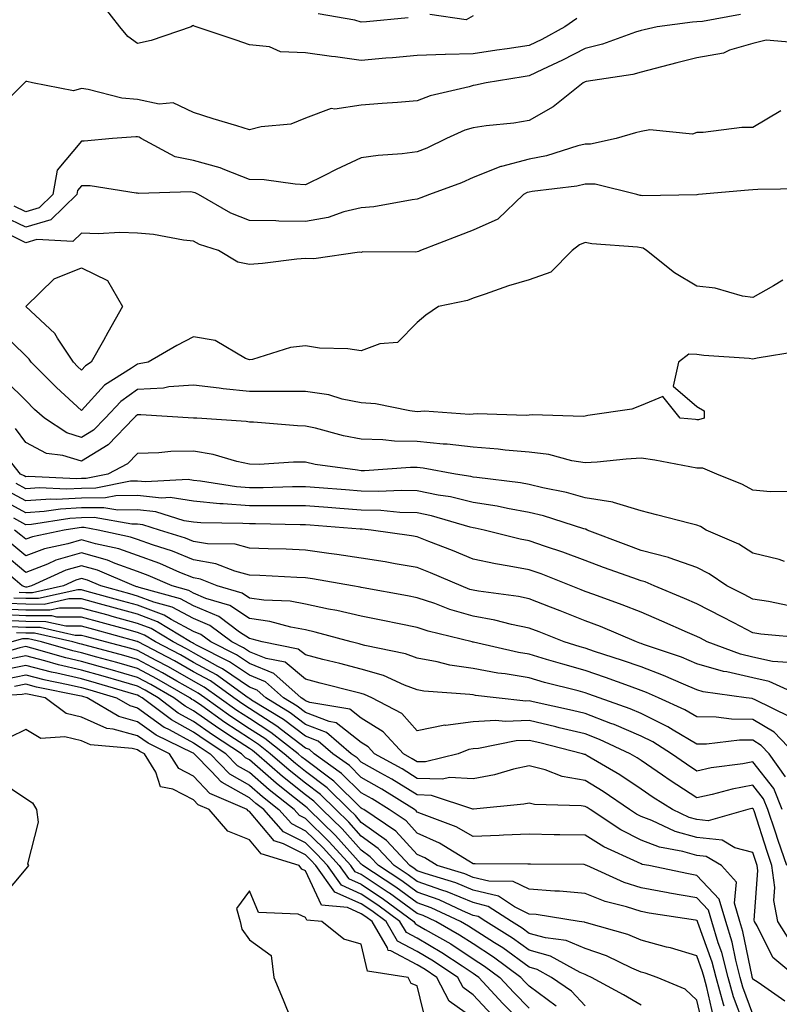
# Model space of a CAD drawing. Units: inches. Extents: x 947363 to 950003, y 7279418 to 7282058.
# Drawn here: x 949187 to 949323, y 7281307 to 7281483 of the extents above; entities that cross this region are included whole.
import ezdxf

# ---------------------------------------------------------------- set-up
doc = ezdxf.new("R2010")
doc.units = ezdxf.units.IN
doc.header["$MEASUREMENT"] = 0
doc.layers.add('Contour_94737279', color=7, linetype='Continuous', true_color=0x476ec0)

msp = doc.modelspace()

# ---------------------------------------------------------------- linework, layer by layer
at = {"layer": 'Contour_94737279'}
for points in [[(949286.55, 7281483.42, 3165), (949284.43, 7281481.92, 3165), (949280.33, 7281479.64, 3165), (949278.05, 7281478.56, 3165), (949274.1, 7281477.97, 3165), (949272.25, 7281477.72, 3165), (949268.05, 7281477.09, 3165), (949263.07, 7281476.94, 3165), (949263.02, 7281476.95, 3165), (949258.05, 7281476.76, 3165), (949253.61, 7281476.36, 3165), (949252.42, 7281476.3, 3165), (949248.05, 7281475.92, 3165), (949243.43, 7281476.54, 3165), (949242.74, 7281476.61, 3165), (949238.05, 7281477.28, 3165), (949233.6, 7281477.47, 3165), (949231.63, 7281478.34, 3165), (949228.05, 7281478.67, 3165), (949225.68, 7281479.55, 3165), (949218.52, 7281481.92, 3165), (949218.15, 7281482.02, 3165), (949218.05, 7281482.14, 3165), (949217.88, 7281482.09, 3165), (949217.65, 7281481.92, 3165), (949210.49, 7281479.48, 3165), (949208.05, 7281478.96, 3165), (949206.29, 7281480.16, 3165), (949204.85, 7281481.92, 3165), (949201.87, 7281485.74, 3165)], [(949315.85, 7281484.12, 3166), (949309.02, 7281482.89, 3166), (949308.05, 7281482.81, 3166), (949307.24, 7281482.73, 3166), (949300.93, 7281481.92, 3166), (949298.61, 7281481.36, 3166), (949298.05, 7281481.23, 3166), (949297.07, 7281480.94, 3166), (949291.18, 7281478.79, 3166), (949288.05, 7281478.06, 3166), (949284.04, 7281475.93, 3166), (949280.42, 7281474.29, 3166), (949278.05, 7281473.16, 3166), (949276.98, 7281472.99, 3166), (949270.34, 7281471.92, 3166), (949268.49, 7281471.48, 3166), (949268.05, 7281471.41, 3166), (949267.31, 7281471.18, 3166), (949260.38, 7281469.59, 3166), (949258.05, 7281468.69, 3166), (949254.54, 7281468.41, 3166), (949251.77, 7281468.2, 3166), (949248.05, 7281467.91, 3166), (949243.3, 7281467.17, 3166), (949242.67, 7281467.3, 3166), (949238.05, 7281465.59, 3166), (949235.45, 7281464.52, 3166), (949230.17, 7281464.04, 3166), (949228.05, 7281463.49, 3166), (949225.77, 7281464.2, 3166), (949221.57, 7281465.44, 3166), (949218.05, 7281466.6, 3166), (949214.44, 7281468.31, 3166), (949211.88, 7281468.09, 3166), (949208.05, 7281468.91, 3166), (949205.26, 7281469.13, 3166), (949199.24, 7281470.73, 3166), (949198.05, 7281470.86, 3166), (949196.6, 7281470.47, 3166), (949189.24, 7281471.92, 3166), (949188.26, 7281472.13, 3166), (949188.05, 7281472.11, 3166), (949187.93, 7281472.04, 3166), (949187.83, 7281471.92, 3166), (949182.91, 7281467.06, 3166)], [(949256.43, 7281483.54, 3164), (949248.95, 7281482.82, 3164), (949248.05, 7281482.75, 3164), (949246.86, 7281483.11, 3164), (949240.35, 7281484.22, 3164)], [(949268.05, 7281483.88, 3164), (949266.79, 7281483.18, 3164), (949260.27, 7281484.14, 3164)], [(949325.23, 7281479.1, 3167), (949320.43, 7281479.54, 3167), (949318.05, 7281478.95, 3167), (949313.85, 7281477.72, 3167), (949312.77, 7281477.2, 3167), (949308.05, 7281476.39, 3167), (949304.47, 7281475.5, 3167), (949300.59, 7281474.46, 3167), (949298.05, 7281473.8, 3167), (949296.59, 7281473.38, 3167), (949288.26, 7281472.13, 3167), (949288.05, 7281472.09, 3167), (949287.94, 7281472.03, 3167), (949287.7, 7281471.92, 3167), (949282.37, 7281467.6, 3167), (949278.05, 7281465.15, 3167), (949275.31, 7281464.66, 3167), (949270.35, 7281464.22, 3167), (949268.05, 7281463.87, 3167), (949266.56, 7281463.41, 3167), (949263.29, 7281461.92, 3167), (949259.76, 7281460.21, 3167), (949258.05, 7281459.54, 3167), (949255.33, 7281459.2, 3167), (949251.08, 7281458.89, 3167), (949248.05, 7281458.46, 3167), (949243.58, 7281456.39, 3167), (949241.47, 7281455.34, 3167), (949238.05, 7281453.68, 3167), (949236.2, 7281453.77, 3167), (949230.66, 7281454.53, 3167), (949228.05, 7281454.63, 3167), (949223.65, 7281456.32, 3167), (949222.84, 7281456.71, 3167), (949218.05, 7281458, 3167), (949214.78, 7281458.65, 3167), (949208.69, 7281461.92, 3167), (949208.31, 7281462.18, 3167), (949208.05, 7281462.23, 3167), (949207.71, 7281462.26, 3167), (949203.59, 7281461.92, 3167), (949198.53, 7281461.44, 3167), (949198.05, 7281461.45, 3167), (949193.7, 7281456.27, 3167), (949192.9, 7281451.92, 3167), (949190.44, 7281449.53, 3167), (949188.05, 7281448.81, 3167), (949185.96, 7281449.83, 3167)], [(949323.05, 7281466.92, 3168), (949318.05, 7281463.94, 3168), (949316.05, 7281463.92, 3168), (949309.17, 7281463.04, 3168), (949308.05, 7281463.03, 3168), (949307.23, 7281462.74, 3168), (949299.6, 7281463.47, 3168), (949298.05, 7281463.2, 3168), (949297.04, 7281462.93, 3168), (949293.58, 7281461.92, 3168), (949289.04, 7281460.93, 3168), (949288.05, 7281460.95, 3168), (949286.77, 7281460.64, 3168), (949281.14, 7281458.83, 3168), (949278.05, 7281458.22, 3168), (949273.09, 7281456.96, 3168), (949273.01, 7281456.96, 3168), (949268.05, 7281454.94, 3168), (949265.97, 7281454, 3168), (949260.25, 7281451.92, 3168), (949258.66, 7281451.31, 3168), (949258.05, 7281451.07, 3168), (949257.11, 7281450.98, 3168), (949250.26, 7281449.71, 3168), (949248.05, 7281449.54, 3168), (949244.92, 7281448.8, 3168), (949242.13, 7281447.84, 3168), (949238.05, 7281447.12, 3168), (949233.29, 7281447.16, 3168), (949232.76, 7281447.21, 3168), (949228.05, 7281447.28, 3168), (949224.73, 7281448.6, 3168), (949218.93, 7281451.92, 3168), (949218.34, 7281452.21, 3168), (949218.05, 7281452.29, 3168), (949217.59, 7281452.38, 3168), (949208.23, 7281452.1, 3168), (949208.05, 7281452.15, 3168), (949207.81, 7281452.16, 3168), (949199.59, 7281453.46, 3168), (949198.05, 7281453.5, 3168), (949197.33, 7281452.64, 3168), (949197.19, 7281451.92, 3168), (949192.55, 7281447.42, 3168), (949188.05, 7281446.06, 3168), (949184.1, 7281447.97, 3168)], [(949327.01, 7281452.96, 3169), (949318.96, 7281452.83, 3169), (949318.05, 7281452.75, 3169), (949317.28, 7281452.69, 3169), (949308.31, 7281451.92, 3169), (949308.09, 7281451.88, 3169), (949308.05, 7281451.88, 3169), (949308.02, 7281451.89, 3169), (949298.3, 7281451.67, 3169), (949298.05, 7281451.73, 3169), (949297.88, 7281451.75, 3169), (949297.32, 7281451.92, 3169), (949289.88, 7281453.75, 3169), (949288.05, 7281453.77, 3169), (949286.57, 7281453.4, 3169), (949278.59, 7281452.46, 3169), (949278.05, 7281452.35, 3169), (949277.71, 7281452.26, 3169), (949277.07, 7281451.92, 3169), (949272.47, 7281447.5, 3169), (949268.05, 7281445.54, 3169), (949265.43, 7281444.54, 3169), (949258.65, 7281441.92, 3169), (949258.25, 7281441.72, 3169), (949258.05, 7281441.67, 3169), (949257.73, 7281441.6, 3169), (949248.29, 7281441.68, 3169), (949248.05, 7281441.58, 3169), (949247.73, 7281441.6, 3169), (949239.54, 7281440.43, 3169), (949238.05, 7281440.47, 3169), (949236.51, 7281440.38, 3169), (949230.41, 7281439.56, 3169), (949228.05, 7281439.44, 3169), (949225.98, 7281439.85, 3169), (949222.53, 7281441.92, 3169), (949219.13, 7281443, 3169), (949218.05, 7281443.56, 3169), (949216.23, 7281443.74, 3169), (949210.91, 7281444.78, 3169), (949208.05, 7281445, 3169), (949204.86, 7281445.11, 3169), (949201.03, 7281444.9, 3169), (949198.05, 7281445.04, 3169), (949196.45, 7281443.52, 3169), (949190.03, 7281443.9, 3169), (949188.05, 7281443.31, 3169), (949185.34, 7281444.63, 3169)], [(949323.39, 7281436.58, 3170), (949321.71, 7281435.58, 3170), (949318.05, 7281433.49, 3170), (949316.2, 7281433.77, 3170), (949311.3, 7281435.17, 3170), (949308.05, 7281435.52, 3170), (949304.05, 7281437.92, 3170), (949299.03, 7281441.92, 3170), (949298.45, 7281442.32, 3170), (949298.05, 7281442.42, 3170), (949297.45, 7281442.52, 3170), (949289.25, 7281443.12, 3170), (949288.05, 7281443.37, 3170), (949287.03, 7281442.94, 3170), (949285.76, 7281441.92, 3170), (949281.92, 7281438.05, 3170), (949278.05, 7281436.65, 3170), (949274.39, 7281435.58, 3170), (949270.21, 7281434.08, 3170), (949268.05, 7281433.38, 3170), (949267.01, 7281432.96, 3170), (949261.84, 7281431.92, 3170), (949259.6, 7281430.37, 3170), (949258.05, 7281429.03, 3170), (949254.49, 7281425.48, 3170), (949251.35, 7281425.22, 3170), (949248.05, 7281424, 3170), (949245.66, 7281424.31, 3170), (949240.6, 7281424.47, 3170), (949238.05, 7281424.89, 3170), (949235.38, 7281424.59, 3170), (949228.58, 7281422.45, 3170), (949228.05, 7281422.36, 3170), (949227.35, 7281422.62, 3170), (949221.92, 7281425.79, 3170), (949218.05, 7281426.49, 3170), (949215.07, 7281424.9, 3170), (949209.93, 7281421.92, 3170), (949208.35, 7281421.62, 3170), (949208.05, 7281421.6, 3170), (949206.99, 7281420.86, 3170), (949202.15, 7281417.82, 3170), (949198.05, 7281413.29, 3170), (949193.55, 7281417.42, 3170), (949189.02, 7281421.92, 3170), (949188.64, 7281422.51, 3170), (949188.05, 7281423.05, 3170), (949183.58, 7281427.45, 3170)], [(949326.13, 7281423.84, 3171), (949318.82, 7281422.69, 3171), (949318.05, 7281422.51, 3171), (949317.38, 7281422.59, 3171), (949309.28, 7281423.15, 3171), (949308.05, 7281423.34, 3171), (949306.62, 7281423.35, 3171), (949304.76, 7281421.92, 3171), (949303.78, 7281417.65, 3171), (949308.05, 7281414, 3171), (949309.37, 7281413.24, 3171), (949309.37, 7281411.92, 3171), (949308.33, 7281411.64, 3171), (949308.05, 7281411.65, 3171), (949307.82, 7281411.69, 3171), (949305.03, 7281411.92, 3171), (949301.95, 7281415.82, 3171), (949298.05, 7281414.22, 3171), (949296.41, 7281413.56, 3171), (949288.55, 7281412.42, 3171), (949288.05, 7281412.28, 3171), (949287.72, 7281412.25, 3171), (949278.64, 7281412.51, 3171), (949278.05, 7281412.46, 3171), (949277.54, 7281412.43, 3171), (949268.83, 7281412.7, 3171), (949268.05, 7281412.66, 3171), (949267.38, 7281412.59, 3171), (949259.33, 7281413.2, 3171), (949258.05, 7281413.09, 3171), (949256.75, 7281413.22, 3171), (949250.61, 7281414.48, 3171), (949248.05, 7281414.67, 3171), (949244.63, 7281415.34, 3171), (949242.23, 7281416.1, 3171), (949238.05, 7281416.7, 3171), (949233.28, 7281416.69, 3171), (949232.84, 7281416.71, 3171), (949228.05, 7281416.71, 3171), (949223.33, 7281417.2, 3171), (949222.66, 7281417.31, 3171), (949218.05, 7281417.84, 3171), (949213.64, 7281417.51, 3171), (949212.66, 7281417.31, 3171), (949208.05, 7281417.05, 3171), (949205.03, 7281414.94, 3171), (949202.24, 7281411.92, 3171), (949200.18, 7281409.79, 3171), (949198.05, 7281408.48, 3171), (949195.42, 7281409.29, 3171), (949191.38, 7281411.92, 3171), (949189.64, 7281413.51, 3171), (949188.05, 7281415.09, 3171), (949184.64, 7281418.51, 3171)], [(949324.92, 7281398.79, 3172), (949321.22, 7281398.75, 3172), (949318.05, 7281399.06, 3172), (949316.19, 7281400.06, 3172), (949311.61, 7281401.92, 3172), (949309.09, 7281402.96, 3172), (949308.05, 7281403.01, 3172), (949306.77, 7281403.2, 3172), (949300.55, 7281404.42, 3172), (949298.05, 7281404.75, 3172), (949295.39, 7281404.58, 3172), (949290.22, 7281404.09, 3172), (949288.05, 7281403.93, 3172), (949285.66, 7281404.31, 3172), (949281.55, 7281405.42, 3172), (949278.05, 7281405.86, 3172), (949273.74, 7281406.23, 3172), (949272.53, 7281406.4, 3172), (949268.05, 7281406.74, 3172), (949263.41, 7281407.28, 3172), (949262.66, 7281407.31, 3172), (949258.05, 7281407.77, 3172), (949253.97, 7281407.84, 3172), (949251.9, 7281408.07, 3172), (949248.05, 7281408.15, 3172), (949244.89, 7281408.76, 3172), (949239.84, 7281410.13, 3172), (949238.05, 7281410.52, 3172), (949236.66, 7281410.53, 3172), (949228.76, 7281411.21, 3172), (949228.05, 7281411.22, 3172), (949227.46, 7281411.33, 3172), (949218.62, 7281411.92, 3172), (949218.08, 7281411.95, 3172), (949218.02, 7281411.95, 3172), (949208.66, 7281412.53, 3172), (949208.05, 7281412.5, 3172), (949207.71, 7281412.26, 3172), (949207.4, 7281411.92, 3172), (949202.8, 7281407.17, 3172), (949198.05, 7281404.24, 3172), (949194.7, 7281405.27, 3172), (949191.76, 7281405.63, 3172), (949188.05, 7281407.58, 3172), (949186.21, 7281410.08, 3172)], [(949323.7, 7281386.27, 3173), (949322.76, 7281386.63, 3173), (949318.05, 7281387.79, 3173), (949315.54, 7281389.41, 3173), (949309.7, 7281391.92, 3173), (949308.67, 7281392.54, 3173), (949308.05, 7281392.81, 3173), (949306.86, 7281393.11, 3173), (949300.8, 7281394.67, 3173), (949298.05, 7281395.38, 3173), (949293.14, 7281396.83, 3173), (949293.02, 7281396.89, 3173), (949288.05, 7281397.69, 3173), (949284.74, 7281398.61, 3173), (949280.51, 7281399.46, 3173), (949278.05, 7281400.06, 3173), (949276.48, 7281400.35, 3173), (949268.67, 7281401.3, 3173), (949268.05, 7281401.4, 3173), (949267.63, 7281401.5, 3173), (949264.91, 7281401.92, 3173), (949259.11, 7281402.98, 3173), (949258.05, 7281403.09, 3173), (949256.86, 7281403.11, 3173), (949248.62, 7281402.49, 3173), (949248.05, 7281402.5, 3173), (949247.34, 7281402.63, 3173), (949239.8, 7281403.67, 3173), (949238.05, 7281404.05, 3173), (949235.9, 7281404.07, 3173), (949229.8, 7281403.67, 3173), (949228.05, 7281403.69, 3173), (949225.8, 7281404.17, 3173), (949221.59, 7281405.46, 3173), (949218.05, 7281406.04, 3173), (949214, 7281405.97, 3173), (949211.86, 7281405.73, 3173), (949208.05, 7281405.64, 3173), (949206.22, 7281403.75, 3173), (949202.71, 7281401.92, 3173), (949198.83, 7281401.14, 3173), (949198.05, 7281401.13, 3173), (949197.21, 7281401.08, 3173), (949188.5, 7281401.47, 3173), (949188.05, 7281401.44, 3173), (949187.75, 7281401.62, 3173), (949187.12, 7281401.92, 3173), (949183.6, 7281406.37, 3173)], [(949324.52, 7281378.39, 3174), (949320.82, 7281379.15, 3174), (949318.05, 7281379.59, 3174), (949316.52, 7281380.39, 3174), (949313.41, 7281381.92, 3174), (949310.25, 7281384.12, 3174), (949308.05, 7281385.21, 3174), (949303.1, 7281386.97, 3174), (949302.98, 7281386.99, 3174), (949298.05, 7281388.29, 3174), (949295.39, 7281389.26, 3174), (949288.45, 7281391.92, 3174), (949288.19, 7281392.06, 3174), (949288.05, 7281392.08, 3174), (949287.84, 7281392.13, 3174), (949280.59, 7281394.46, 3174), (949278.05, 7281395.08, 3174), (949274.2, 7281395.77, 3174), (949272.31, 7281396.18, 3174), (949268.05, 7281396.86, 3174), (949263.97, 7281397.84, 3174), (949261.8, 7281398.17, 3174), (949258.05, 7281398.95, 3174), (949255.15, 7281399.02, 3174), (949251.17, 7281398.8, 3174), (949248.05, 7281398.87, 3174), (949245.22, 7281399.09, 3174), (949240.52, 7281399.45, 3174), (949238.05, 7281399.64, 3174), (949235.76, 7281399.63, 3174), (949230.5, 7281399.47, 3174), (949228.05, 7281399.46, 3174), (949225.76, 7281399.63, 3174), (949219.3, 7281400.67, 3174), (949218.05, 7281400.79, 3174), (949217.07, 7281400.94, 3174), (949209.44, 7281400.53, 3174), (949208.05, 7281400.68, 3174), (949206.79, 7281400.66, 3174), (949200.57, 7281399.4, 3174), (949198.05, 7281399.37, 3174), (949195.36, 7281399.23, 3174), (949190.52, 7281399.45, 3174), (949188.05, 7281399.3, 3174), (949186.36, 7281400.23, 3174)], [(949324.36, 7281368.23, 3176), (949321.54, 7281368.43, 3176), (949318.05, 7281369.21, 3176), (949315.84, 7281369.71, 3176), (949309.9, 7281371.92, 3176), (949308.69, 7281372.56, 3176), (949308.05, 7281372.89, 3176), (949306.35, 7281373.62, 3176), (949301.77, 7281375.64, 3176), (949298.05, 7281377.21, 3176), (949294.7, 7281378.57, 3176), (949289.59, 7281380.38, 3176), (949288.05, 7281380.95, 3176), (949287.36, 7281381.23, 3176), (949285.57, 7281381.92, 3176), (949280.2, 7281384.07, 3176), (949278.05, 7281384.82, 3176), (949274.48, 7281385.49, 3176), (949272.01, 7281385.88, 3176), (949268.05, 7281386.71, 3176), (949264.37, 7281388.24, 3176), (949260.1, 7281389.87, 3176), (949258.05, 7281390.69, 3176), (949257, 7281390.87, 3176), (949249.78, 7281391.92, 3176), (949248.21, 7281392.08, 3176), (949248.05, 7281392.08, 3176), (949247.87, 7281392.1, 3176), (949238.93, 7281392.8, 3176), (949238.05, 7281392.87, 3176), (949237.11, 7281392.86, 3176), (949229.14, 7281393.01, 3176), (949228.05, 7281393.01, 3176), (949226.86, 7281393.11, 3176), (949219.33, 7281393.2, 3176), (949218.05, 7281393.33, 3176), (949216.38, 7281393.59, 3176), (949211.31, 7281395.18, 3176), (949208.05, 7281395.53, 3176), (949204.5, 7281395.47, 3176), (949202.04, 7281395.91, 3176), (949198.05, 7281395.87, 3176), (949194.29, 7281395.68, 3176), (949191.35, 7281395.22, 3176), (949188.05, 7281395.02, 3176), (949183.6, 7281397.47, 3176)], [(949327.4, 7281372.57, 3175), (949319.46, 7281373.33, 3175), (949318.05, 7281373.54, 3175), (949314.64, 7281375.33, 3175), (949312.56, 7281376.43, 3175), (949308.05, 7281378.71, 3175), (949305.8, 7281379.67, 3175), (949300.39, 7281381.92, 3175), (949298.77, 7281382.64, 3175), (949298.05, 7281382.84, 3175), (949296.6, 7281383.37, 3175), (949291.37, 7281385.24, 3175), (949288.05, 7281386.49, 3175), (949284.1, 7281387.97, 3175), (949280.98, 7281388.99, 3175), (949278.05, 7281390.02, 3175), (949276.45, 7281390.32, 3175), (949270.03, 7281391.92, 3175), (949268.4, 7281392.27, 3175), (949268.05, 7281392.33, 3175), (949267.51, 7281392.46, 3175), (949260.59, 7281394.46, 3175), (949258.05, 7281394.99, 3175), (949254.91, 7281395.06, 3175), (949251.54, 7281395.41, 3175), (949248.05, 7281395.47, 3175), (949244.19, 7281395.78, 3175), (949242.07, 7281395.94, 3175), (949238.05, 7281396.26, 3175), (949233.74, 7281396.23, 3175), (949232.39, 7281396.26, 3175), (949228.05, 7281396.24, 3175), (949223.36, 7281396.61, 3175), (949222.75, 7281396.62, 3175), (949218.05, 7281397.06, 3175), (949213.85, 7281397.72, 3175), (949212.33, 7281397.64, 3175), (949208.05, 7281398.11, 3175), (949204.17, 7281398.04, 3175), (949202.31, 7281397.66, 3175), (949198.05, 7281397.62, 3175), (949193.52, 7281397.39, 3175), (949192.53, 7281397.44, 3175), (949188.05, 7281397.16, 3175), (949184.97, 7281398.84, 3175)], [(949327.41, 7281361.92, 3177), (949320.97, 7281364.84, 3177), (949318.05, 7281365.48, 3177), (949313.42, 7281366.55, 3177), (949312.78, 7281366.65, 3177), (949308.05, 7281368.01, 3177), (949305.3, 7281369.17, 3177), (949298.49, 7281371.48, 3177), (949298.05, 7281371.65, 3177), (949297.84, 7281371.71, 3177), (949297.22, 7281371.92, 3177), (949290.79, 7281374.66, 3177), (949288.05, 7281375.69, 3177), (949283.59, 7281377.46, 3177), (949281.84, 7281378.13, 3177), (949278.05, 7281379.62, 3177), (949276.14, 7281380.01, 3177), (949269, 7281380.97, 3177), (949268.05, 7281381.15, 3177), (949267.45, 7281381.32, 3177), (949265.9, 7281381.92, 3177), (949260.42, 7281384.29, 3177), (949258.05, 7281385.23, 3177), (949254.08, 7281385.89, 3177), (949252.34, 7281386.21, 3177), (949248.05, 7281386.9, 3177), (949243.69, 7281387.56, 3177), (949242.23, 7281387.74, 3177), (949238.05, 7281388.35, 3177), (949234.61, 7281388.48, 3177), (949231.39, 7281388.58, 3177), (949228.05, 7281388.71, 3177), (949225.5, 7281389.37, 3177), (949220.52, 7281389.45, 3177), (949218.05, 7281389.88, 3177), (949216.6, 7281390.47, 3177), (949211.99, 7281391.92, 3177), (949208.99, 7281392.86, 3177), (949208.05, 7281392.96, 3177), (949207.02, 7281392.95, 3177), (949200.27, 7281394.14, 3177), (949198.05, 7281394.11, 3177), (949195.96, 7281394.01, 3177), (949189.07, 7281392.94, 3177), (949188.05, 7281392.88, 3177), (949185.94, 7281394.03, 3177)], [(949324.64, 7281358.51, 3178), (949318.43, 7281361.54, 3178), (949318.05, 7281361.76, 3178), (949317.9, 7281361.77, 3178), (949316.86, 7281361.92, 3178), (949309.14, 7281363.01, 3178), (949308.05, 7281363.33, 3178), (949305.63, 7281364.34, 3178), (949302.07, 7281365.94, 3178), (949298.05, 7281367.45, 3178), (949294.75, 7281368.62, 3178), (949289.75, 7281370.22, 3178), (949288.05, 7281370.8, 3178), (949287.16, 7281371.03, 3178), (949284.32, 7281371.92, 3178), (949279.84, 7281373.71, 3178), (949278.05, 7281374.4, 3178), (949274.92, 7281375.05, 3178), (949271.93, 7281375.8, 3178), (949268.05, 7281376.52, 3178), (949263.87, 7281377.74, 3178), (949261.21, 7281378.76, 3178), (949258.05, 7281379.83, 3178), (949256.3, 7281380.17, 3178), (949248.4, 7281381.57, 3178), (949248.05, 7281381.64, 3178), (949247.83, 7281381.7, 3178), (949246.5, 7281381.92, 3178), (949239.34, 7281383.21, 3178), (949238.05, 7281383.39, 3178), (949236.52, 7281383.45, 3178), (949229.91, 7281383.78, 3178), (949228.05, 7281383.84, 3178), (949225.43, 7281384.54, 3178), (949222.04, 7281385.91, 3178), (949218.05, 7281386.62, 3178), (949214.28, 7281388.15, 3178), (949210.7, 7281389.27, 3178), (949208.05, 7281390.22, 3178), (949206.8, 7281390.67, 3178), (949201.01, 7281391.92, 3178), (949198.49, 7281392.36, 3178), (949198.05, 7281392.36, 3178), (949197.63, 7281392.34, 3178), (949194.94, 7281391.92, 3178), (949189.24, 7281390.73, 3178), (949188.05, 7281390.28, 3178), (949187.16, 7281391.03, 3178), (949186.02, 7281391.92, 3178)], [(949325.54, 7281351.92, 3179), (949321.88, 7281355.75, 3179), (949318.05, 7281358.04, 3179), (949314.21, 7281358.08, 3179), (949311.5, 7281358.47, 3179), (949308.05, 7281358.51, 3179), (949305.91, 7281359.78, 3179), (949301.17, 7281361.92, 3179), (949299.02, 7281362.89, 3179), (949298.05, 7281363.25, 3179), (949295.98, 7281363.99, 3179), (949291.71, 7281365.58, 3179), (949288.05, 7281366.81, 3179), (949284.05, 7281367.92, 3179), (949281.17, 7281368.8, 3179), (949278.05, 7281369.71, 3179), (949276.15, 7281370.02, 3179), (949268.1, 7281371.87, 3179), (949268.05, 7281371.88, 3179), (949268.01, 7281371.88, 3179), (949267.87, 7281371.92, 3179), (949259.98, 7281373.85, 3179), (949258.05, 7281374.51, 3179), (949254.83, 7281375.14, 3179), (949251.9, 7281375.77, 3179), (949248.05, 7281376.51, 3179), (949243.67, 7281377.55, 3179), (949242.17, 7281377.8, 3179), (949238.05, 7281378.68, 3179), (949235.31, 7281379.18, 3179), (949230.6, 7281379.37, 3179), (949228.05, 7281379.73, 3179), (949226.74, 7281380.61, 3179), (949222.27, 7281381.92, 3179), (949219.27, 7281383.14, 3179), (949218.05, 7281383.36, 3179), (949215.63, 7281384.34, 3179), (949212.05, 7281385.92, 3179), (949208.05, 7281387.35, 3179), (949204.69, 7281388.56, 3179), (949200.5, 7281389.47, 3179), (949198.05, 7281390.18, 3179), (949195.59, 7281389.46, 3179), (949191.39, 7281388.58, 3179), (949188.05, 7281387.32, 3179), (949185.55, 7281389.42, 3179)], [(949323.91, 7281347.78, 3180), (949320.99, 7281351.92, 3180), (949319.55, 7281353.42, 3180), (949318.05, 7281354.32, 3180), (949315.63, 7281354.34, 3180), (949309.76, 7281353.63, 3180), (949308.05, 7281353.65, 3180), (949303.82, 7281356.15, 3180), (949302.87, 7281356.74, 3180), (949298.05, 7281359.14, 3180), (949296.11, 7281359.98, 3180), (949290.57, 7281361.92, 3180), (949288.73, 7281362.6, 3180), (949288.05, 7281362.84, 3180), (949286.79, 7281363.18, 3180), (949280.81, 7281364.68, 3180), (949278.05, 7281365.49, 3180), (949273.78, 7281366.19, 3180), (949272.47, 7281366.34, 3180), (949268.05, 7281367.15, 3180), (949263.9, 7281367.77, 3180), (949261.61, 7281368.36, 3180), (949258.05, 7281369, 3180), (949255.93, 7281369.8, 3180), (949248.69, 7281371.28, 3180), (949248.05, 7281371.46, 3180), (949247.69, 7281371.56, 3180), (949246.21, 7281371.92, 3180), (949239.82, 7281373.69, 3180), (949238.05, 7281374.06, 3180), (949235.43, 7281374.54, 3180), (949231.72, 7281375.59, 3180), (949228.05, 7281376.12, 3180), (949224.57, 7281378.44, 3180), (949220.26, 7281379.71, 3180), (949218.05, 7281380.64, 3180), (949217.22, 7281381.09, 3180), (949214.21, 7281381.92, 3180), (949209.94, 7281383.81, 3180), (949208.05, 7281384.49, 3180), (949204.04, 7281385.93, 3180), (949202.66, 7281386.53, 3180), (949198.05, 7281387.87, 3180), (949193.46, 7281386.51, 3180), (949191.97, 7281385.84, 3180), (949188.05, 7281384.36, 3180), (949183.94, 7281387.81, 3180)], [(949323.29, 7281341.92, 3181), (949321.81, 7281345.68, 3181), (949318.05, 7281350.45, 3181), (949316.24, 7281350.11, 3181), (949310.59, 7281349.38, 3181), (949308.05, 7281348.83, 3181), (949306.17, 7281350.04, 3181), (949303.49, 7281351.92, 3181), (949300.15, 7281354.02, 3181), (949298.05, 7281355.05, 3181), (949293.26, 7281357.13, 3181), (949292.63, 7281357.34, 3181), (949288.05, 7281359.11, 3181), (949285.78, 7281359.65, 3181), (949278.75, 7281361.22, 3181), (949278.05, 7281361.38, 3181), (949277.48, 7281361.35, 3181), (949272.16, 7281361.92, 3181), (949268.48, 7281362.35, 3181), (949268.05, 7281362.43, 3181), (949267.45, 7281362.52, 3181), (949259.24, 7281363.11, 3181), (949258.05, 7281363.33, 3181), (949255.79, 7281364.18, 3181), (949252.02, 7281365.89, 3181), (949248.05, 7281367.07, 3181), (949244.18, 7281368.05, 3181), (949241.17, 7281368.8, 3181), (949238.05, 7281369.59, 3181), (949236.78, 7281370.65, 3181), (949230.34, 7281371.92, 3181), (949228.55, 7281372.42, 3181), (949228.05, 7281372.5, 3181), (949226.3, 7281373.67, 3181), (949222.58, 7281376.45, 3181), (949218.05, 7281378.37, 3181), (949215.73, 7281379.6, 3181), (949208.32, 7281381.65, 3181), (949208.05, 7281381.75, 3181), (949207.92, 7281381.79, 3181), (949207.43, 7281381.92, 3181), (949200.86, 7281384.73, 3181), (949198.05, 7281385.55, 3181), (949195.25, 7281384.72, 3181), (949189.07, 7281381.92, 3181), (949188.24, 7281381.73, 3181), (949188.05, 7281381.73, 3181), (949187.87, 7281381.74, 3181), (949187.44, 7281381.92, 3181), (949182.35, 7281386.22, 3181)], [(949324.09, 7281331.92, 3182), (949322.55, 7281336.42, 3182), (949322.07, 7281337.9, 3182), (949320.74, 7281341.92, 3182), (949319.97, 7281343.84, 3182), (949318.05, 7281346.3, 3182), (949314.36, 7281345.61, 3182), (949310.76, 7281344.63, 3182), (949308.05, 7281344.06, 3182), (949303.26, 7281347.13, 3182), (949301.89, 7281348.08, 3182), (949298.05, 7281350.73, 3182), (949297.34, 7281351.21, 3182), (949296.12, 7281351.92, 3182), (949290.6, 7281354.47, 3182), (949288.05, 7281355.46, 3182), (949283.39, 7281356.58, 3182), (949282.84, 7281356.71, 3182), (949278.05, 7281357.85, 3182), (949273.79, 7281357.66, 3182), (949272.12, 7281357.85, 3182), (949268.05, 7281357.61, 3182), (949263.12, 7281356.99, 3182), (949262.97, 7281357, 3182), (949258.05, 7281355.99, 3182), (949255.27, 7281359.14, 3182), (949249.9, 7281361.92, 3182), (949248.63, 7281362.5, 3182), (949248.05, 7281362.67, 3182), (949247.04, 7281362.93, 3182), (949240.7, 7281364.57, 3182), (949238.05, 7281365.23, 3182), (949234.42, 7281368.29, 3182), (949231.02, 7281368.95, 3182), (949228.05, 7281370.15, 3182), (949227.01, 7281370.88, 3182), (949224.9, 7281371.92, 3182), (949220.98, 7281374.85, 3182), (949218.05, 7281376.08, 3182), (949214.24, 7281378.11, 3182), (949210.95, 7281379.02, 3182), (949208.05, 7281380.12, 3182), (949206.64, 7281380.51, 3182), (949201.46, 7281381.92, 3182), (949199.07, 7281382.94, 3182), (949198.05, 7281383.24, 3182), (949197.03, 7281382.94, 3182), (949194.79, 7281381.92, 3182), (949189.27, 7281380.7, 3182), (949188.05, 7281380.71, 3182), (949186.89, 7281380.76, 3182)], [(949324.63, 7281318.5, 3183), (949322.54, 7281321.92, 3183), (949321.79, 7281325.66, 3183), (949321.95, 7281328.02, 3183), (949321.46, 7281331.92, 3183), (949320.59, 7281334.46, 3183), (949318.26, 7281341.71, 3183), (949318.19, 7281341.92, 3183), (949318.15, 7281342.02, 3183), (949318.05, 7281342.14, 3183), (949317.86, 7281342.11, 3183), (949317.16, 7281341.92, 3183), (949310.04, 7281339.93, 3183), (949308.05, 7281340.14, 3183), (949306.66, 7281340.53, 3183), (949303.67, 7281341.92, 3183), (949300.22, 7281344.09, 3183), (949298.05, 7281345.58, 3183), (949294.26, 7281348.13, 3183), (949288.44, 7281351.53, 3183), (949288.05, 7281351.76, 3183), (949287.92, 7281351.79, 3183), (949287.58, 7281351.92, 3183), (949279.98, 7281353.85, 3183), (949278.05, 7281354.31, 3183), (949275.76, 7281354.21, 3183), (949268.97, 7281352.84, 3183), (949268.05, 7281352.79, 3183), (949267.28, 7281352.69, 3183), (949265.34, 7281351.92, 3183), (949259.52, 7281350.45, 3183), (949258.05, 7281350.48, 3183), (949257.16, 7281351.03, 3183), (949255.57, 7281351.92, 3183), (949251.98, 7281355.85, 3183), (949248.05, 7281358.3, 3183), (949246.02, 7281359.89, 3183), (949238.87, 7281361.1, 3183), (949238.05, 7281361.41, 3183), (949237.76, 7281361.63, 3183), (949237.29, 7281361.92, 3183), (949232.42, 7281366.29, 3183), (949228.05, 7281368.05, 3183), (949225.76, 7281369.63, 3183), (949221.15, 7281371.92, 3183), (949219.38, 7281373.25, 3183), (949218.05, 7281373.8, 3183), (949214.03, 7281375.94, 3183), (949212.82, 7281376.69, 3183), (949208.05, 7281378.49, 3183), (949205.36, 7281379.23, 3183), (949199.02, 7281380.95, 3183), (949198.05, 7281381.22, 3183), (949197.35, 7281381.22, 3183), (949190.31, 7281379.66, 3183), (949188.05, 7281379.67, 3183), (949185.9, 7281379.77, 3183)], [(949325.89, 7281311.92, 3184), (949321.59, 7281315.46, 3184), (949318.84, 7281321.13, 3184), (949318.35, 7281321.92, 3184), (949318.3, 7281322.17, 3184), (949318.93, 7281331.04, 3184), (949318.81, 7281331.92, 3184), (949318.62, 7281332.49, 3184), (949318.05, 7281334.26, 3184), (949314.85, 7281335.12, 3184), (949312.58, 7281336.45, 3184), (949308.05, 7281336.93, 3184), (949304.17, 7281338.04, 3184), (949300.01, 7281339.96, 3184), (949298.05, 7281340.7, 3184), (949297.24, 7281341.11, 3184), (949296.01, 7281341.92, 3184), (949291.3, 7281345.17, 3184), (949288.05, 7281347.13, 3184), (949283.98, 7281347.85, 3184), (949280.94, 7281349.03, 3184), (949278.05, 7281349.76, 3184), (949275.28, 7281349.15, 3184), (949271.85, 7281348.12, 3184), (949268.05, 7281347.44, 3184), (949263.81, 7281347.68, 3184), (949262.59, 7281347.38, 3184), (949258.05, 7281347.52, 3184), (949255.33, 7281349.2, 3184), (949250.42, 7281351.92, 3184), (949249.29, 7281353.16, 3184), (949248.05, 7281353.93, 3184), (949243.58, 7281357.45, 3184), (949242.31, 7281357.66, 3184), (949238.05, 7281359.29, 3184), (949236.56, 7281360.43, 3184), (949234.13, 7281361.92, 3184), (949230.92, 7281364.79, 3184), (949228.05, 7281365.95, 3184), (949224.51, 7281368.38, 3184), (949218.69, 7281371.28, 3184), (949218.05, 7281371.63, 3184), (949217.86, 7281371.73, 3184), (949217.5, 7281371.92, 3184), (949211.63, 7281375.5, 3184), (949208.05, 7281376.86, 3184), (949204.09, 7281377.96, 3184), (949201.25, 7281378.72, 3184), (949198.05, 7281379.6, 3184), (949195.74, 7281379.61, 3184), (949191.34, 7281378.63, 3184), (949188.05, 7281378.64, 3184), (949184.92, 7281378.79, 3184)], [(949318.05, 7281305.37, 3186), (949316.28, 7281310.15, 3186), (949315.79, 7281311.92, 3186), (949314.99, 7281314.98, 3186), (949314.34, 7281318.21, 3186), (949313.21, 7281321.92, 3186), (949312.05, 7281325.92, 3186), (949308.05, 7281330.15, 3186), (949306.55, 7281330.42, 3186), (949299.47, 7281331.92, 3186), (949298.27, 7281332.14, 3186), (949298.05, 7281332.22, 3186), (949297.43, 7281332.54, 3186), (949291.38, 7281335.25, 3186), (949288.05, 7281337.33, 3186), (949283.54, 7281337.41, 3186), (949282.53, 7281337.44, 3186), (949278.05, 7281337.51, 3186), (949273.47, 7281337.34, 3186), (949272.7, 7281337.27, 3186), (949268.05, 7281337.12, 3186), (949264.98, 7281338.85, 3186), (949258.82, 7281341.15, 3186), (949258.05, 7281341.49, 3186), (949257.84, 7281341.71, 3186), (949257.53, 7281341.92, 3186), (949251.72, 7281345.59, 3186), (949248.05, 7281347.68, 3186), (949245.92, 7281349.79, 3186), (949242.94, 7281351.92, 3186), (949240.32, 7281354.19, 3186), (949238.05, 7281355.05, 3186), (949234.15, 7281358.02, 3186), (949228.44, 7281361.53, 3186), (949228.05, 7281361.78, 3186), (949227.96, 7281361.83, 3186), (949227.84, 7281361.92, 3186), (949222.15, 7281366.02, 3186), (949218.05, 7281368.26, 3186), (949215.72, 7281369.59, 3186), (949211.27, 7281371.92, 3186), (949209.27, 7281373.14, 3186), (949208.05, 7281373.61, 3186), (949205.73, 7281374.24, 3186), (949201.53, 7281375.4, 3186), (949198.05, 7281376.34, 3186), (949193.62, 7281376.35, 3186), (949192.7, 7281376.57, 3186), (949188.05, 7281376.57, 3186), (949183.17, 7281376.8, 3186)], [(949323.79, 7281307.66, 3185), (949318.97, 7281311, 3185), (949318.05, 7281311.61, 3185), (949317.96, 7281311.83, 3185), (949317.94, 7281311.92, 3185), (949317.9, 7281312.07, 3185), (949316.26, 7281320.13, 3185), (949315.72, 7281321.92, 3185), (949314.79, 7281325.18, 3185), (949315.1, 7281328.97, 3185), (949312.46, 7281331.92, 3185), (949309.68, 7281333.55, 3185), (949308.05, 7281333.72, 3185), (949305.53, 7281334.44, 3185), (949301.35, 7281335.22, 3185), (949298.05, 7281336.46, 3185), (949294.42, 7281338.29, 3185), (949288.95, 7281341.92, 3185), (949288.42, 7281342.29, 3185), (949288.05, 7281342.51, 3185), (949287.34, 7281342.63, 3185), (949278.99, 7281342.86, 3185), (949278.05, 7281343.09, 3185), (949277.09, 7281342.88, 3185), (949268.12, 7281341.99, 3185), (949268.05, 7281341.98, 3185), (949267.98, 7281341.99, 3185), (949260.6, 7281344.47, 3185), (949258.05, 7281344.55, 3185), (949253.49, 7281347.36, 3185), (949251.51, 7281348.46, 3185), (949248.05, 7281350.44, 3185), (949247.31, 7281351.18, 3185), (949246.26, 7281351.92, 3185), (949241.85, 7281355.72, 3185), (949238.05, 7281357.17, 3185), (949235.35, 7281359.22, 3185), (949230.97, 7281361.92, 3185), (949229.43, 7281363.3, 3185), (949228.05, 7281363.85, 3185), (949223.26, 7281367.13, 3185), (949222.42, 7281367.55, 3185), (949218.05, 7281369.95, 3185), (949216.79, 7281370.66, 3185), (949214.39, 7281371.92, 3185), (949210.45, 7281374.32, 3185), (949208.05, 7281375.24, 3185), (949203.49, 7281376.48, 3185), (949202.81, 7281376.68, 3185), (949198.05, 7281377.96, 3185), (949194.11, 7281377.98, 3185), (949192.38, 7281377.59, 3185), (949188.05, 7281377.6, 3185), (949183.93, 7281377.8, 3185)], [(949316.42, 7281303.55, 3187), (949314.6, 7281308.47, 3187), (949313.64, 7281311.92, 3187), (949312.48, 7281316.35, 3187), (949311.84, 7281318.13, 3187), (949310.69, 7281321.92, 3187), (949310.1, 7281323.97, 3187), (949308.05, 7281326.13, 3187), (949303.13, 7281327, 3187), (949302.93, 7281327.04, 3187), (949298.05, 7281327.96, 3187), (949295.05, 7281328.92, 3187), (949288.36, 7281331.92, 3187), (949288.15, 7281332.02, 3187), (949288.05, 7281332.08, 3187), (949287.88, 7281332.09, 3187), (949278.28, 7281332.15, 3187), (949278.05, 7281332.16, 3187), (949277.82, 7281332.15, 3187), (949268.39, 7281332.26, 3187), (949268.05, 7281332.25, 3187), (949267.28, 7281332.69, 3187), (949262.05, 7281335.92, 3187), (949258.05, 7281337.69, 3187), (949256.04, 7281339.91, 3187), (949253, 7281341.92, 3187), (949249.96, 7281343.83, 3187), (949248.05, 7281344.94, 3187), (949244.53, 7281348.4, 3187), (949239.63, 7281351.92, 3187), (949238.78, 7281352.65, 3187), (949238.05, 7281352.93, 3187), (949233.8, 7281356.17, 3187), (949232.96, 7281356.83, 3187), (949228.05, 7281359.99, 3187), (949226.89, 7281360.76, 3187), (949225.25, 7281361.92, 3187), (949221.06, 7281364.93, 3187), (949218.05, 7281366.58, 3187), (949214.64, 7281368.51, 3187), (949208.16, 7281371.92, 3187), (949208.09, 7281371.96, 3187), (949208.05, 7281371.98, 3187), (949207.97, 7281372, 3187), (949200.25, 7281374.12, 3187), (949198.05, 7281374.71, 3187), (949195.25, 7281374.72, 3187), (949191.66, 7281375.53, 3187), (949188.05, 7281375.54, 3187), (949184.25, 7281375.72, 3187)], [(949312.9, 7281306.77, 3188), (949312.82, 7281307.15, 3188), (949311.49, 7281311.92, 3188), (949310.77, 7281314.64, 3188), (949308.22, 7281321.75, 3188), (949308.17, 7281321.92, 3188), (949308.14, 7281322.01, 3188), (949308.05, 7281322.11, 3188), (949307.82, 7281322.15, 3188), (949299.53, 7281323.4, 3188), (949298.05, 7281323.69, 3188), (949295.45, 7281324.52, 3188), (949291.63, 7281325.5, 3188), (949288.05, 7281326.9, 3188), (949283.45, 7281327.32, 3188), (949282.64, 7281327.33, 3188), (949278.05, 7281327.69, 3188), (949275.21, 7281329.08, 3188), (949270.86, 7281329.11, 3188), (949268.05, 7281329.81, 3188), (949266.57, 7281330.44, 3188), (949261.62, 7281331.92, 3188), (949259.42, 7281333.29, 3188), (949258.05, 7281333.89, 3188), (949254.22, 7281338.09, 3188), (949248.48, 7281341.92, 3188), (949248.22, 7281342.09, 3188), (949248.05, 7281342.18, 3188), (949243.15, 7281347.02, 3188), (949242.44, 7281347.53, 3188), (949238.05, 7281350.83, 3188), (949237.44, 7281351.31, 3188), (949236.75, 7281351.92, 3188), (949231.87, 7281355.74, 3188), (949228.05, 7281358.2, 3188), (949225.81, 7281359.68, 3188), (949222.65, 7281361.92, 3188), (949219.97, 7281363.84, 3188), (949218.05, 7281364.9, 3188), (949213.57, 7281367.44, 3188), (949211.39, 7281368.58, 3188), (949208.05, 7281370.38, 3188), (949206.85, 7281370.72, 3188), (949202.33, 7281371.92, 3188), (949198.97, 7281372.84, 3188), (949198.05, 7281373.09, 3188), (949196.88, 7281373.09, 3188), (949190.63, 7281374.5, 3188), (949188.05, 7281374.51, 3188), (949185.34, 7281374.63, 3188)], [(949311.03, 7281304.9, 3189), (949309.83, 7281310.14, 3189), (949309.33, 7281311.92, 3189), (949309.07, 7281312.94, 3189), (949308.05, 7281315.76, 3189), (949303.32, 7281317.19, 3189), (949302.62, 7281317.35, 3189), (949298.05, 7281318.57, 3189), (949295.7, 7281319.57, 3189), (949288.31, 7281321.66, 3189), (949288.05, 7281321.75, 3189), (949287.93, 7281321.8, 3189), (949286.98, 7281321.92, 3189), (949279.29, 7281323.16, 3189), (949278.05, 7281323.26, 3189), (949275.42, 7281324.55, 3189), (949272.55, 7281326.42, 3189), (949268.05, 7281327.55, 3189), (949264.97, 7281328.84, 3189), (949259.48, 7281330.49, 3189), (949258.05, 7281331, 3189), (949257.51, 7281331.38, 3189), (949256.7, 7281331.92, 3189), (949252.54, 7281336.41, 3189), (949248.05, 7281339.65, 3189), (949246.99, 7281340.86, 3189), (949245.87, 7281341.92, 3189), (949241.95, 7281345.82, 3189), (949238.05, 7281348.74, 3189), (949236.28, 7281350.15, 3189), (949234.27, 7281351.92, 3189), (949230.77, 7281354.64, 3189), (949228.05, 7281356.4, 3189), (949224.73, 7281358.6, 3189), (949220.05, 7281361.92, 3189), (949218.89, 7281362.76, 3189), (949218.05, 7281363.22, 3189), (949215.06, 7281364.91, 3189), (949212.51, 7281366.38, 3189), (949208.05, 7281368.79, 3189), (949205.61, 7281369.48, 3189), (949198.65, 7281371.32, 3189), (949198.05, 7281371.49, 3189), (949197.7, 7281371.57, 3189), (949196.49, 7281371.92, 3189), (949189.6, 7281373.47, 3189), (949188.05, 7281373.47, 3189), (949186.42, 7281373.55, 3189)], [(949298.05, 7281306.93, 3191), (949294.92, 7281308.79, 3191), (949289.18, 7281311.92, 3191), (949288.42, 7281312.29, 3191), (949288.05, 7281312.42, 3191), (949287.18, 7281312.79, 3191), (949281.85, 7281315.72, 3191), (949278.05, 7281316.77, 3191), (949275.08, 7281318.95, 3191), (949270.29, 7281321.92, 3191), (949268.94, 7281322.81, 3191), (949268.05, 7281323.02, 3191), (949266.15, 7281323.82, 3191), (949261.94, 7281325.81, 3191), (949258.05, 7281327.18, 3191), (949255.31, 7281329.18, 3191), (949251.11, 7281331.92, 3191), (949249.64, 7281333.51, 3191), (949248.05, 7281334.65, 3191), (949244.62, 7281338.49, 3191), (949241.07, 7281341.92, 3191), (949239.55, 7281343.42, 3191), (949238.05, 7281344.55, 3191), (949233.97, 7281347.84, 3191), (949229.3, 7281351.92, 3191), (949228.6, 7281352.47, 3191), (949228.05, 7281352.83, 3191), (949225.37, 7281354.6, 3191), (949222.56, 7281356.43, 3191), (949218.05, 7281359.59, 3191), (949216.54, 7281360.41, 3191), (949214.55, 7281361.92, 3191), (949210.43, 7281364.3, 3191), (949208.05, 7281365.58, 3191), (949203.12, 7281366.99, 3191), (949202.92, 7281367.05, 3191), (949198.05, 7281368.39, 3191), (949195.2, 7281369.07, 3191), (949189.17, 7281370.8, 3191), (949188.05, 7281371.08, 3191), (949187, 7281370.87, 3191), (949180.92, 7281369.05, 3191)], [(949309.15, 7281303.02, 3190), (949308.05, 7281307.84, 3190), (949305.92, 7281309.79, 3190), (949300.95, 7281311.92, 3190), (949298.79, 7281312.66, 3190), (949298.05, 7281312.87, 3190), (949296.41, 7281313.56, 3190), (949291.88, 7281315.75, 3190), (949288.05, 7281317.09, 3190), (949284.66, 7281318.53, 3190), (949280.98, 7281318.99, 3190), (949278.05, 7281319.8, 3190), (949276.83, 7281320.7, 3190), (949274.87, 7281321.92, 3190), (949270.75, 7281324.62, 3190), (949268.05, 7281325.29, 3190), (949263.38, 7281327.25, 3190), (949262.43, 7281327.54, 3190), (949258.05, 7281329.09, 3190), (949256.41, 7281330.28, 3190), (949253.91, 7281331.92, 3190), (949251.09, 7281334.96, 3190), (949248.05, 7281337.15, 3190), (949245.8, 7281339.67, 3190), (949243.47, 7281341.92, 3190), (949240.75, 7281344.62, 3190), (949238.05, 7281346.65, 3190), (949235.13, 7281349, 3190), (949231.78, 7281351.92, 3190), (949229.69, 7281353.56, 3190), (949228.05, 7281354.62, 3190), (949223.66, 7281357.53, 3190), (949219.51, 7281360.46, 3190), (949218.05, 7281361.48, 3190), (949217.77, 7281361.64, 3190), (949217.4, 7281361.92, 3190), (949211.47, 7281365.34, 3190), (949208.05, 7281367.18, 3190), (949204.37, 7281368.24, 3190), (949200.78, 7281369.19, 3190), (949198.05, 7281369.94, 3190), (949196.45, 7281370.32, 3190), (949190.88, 7281371.92, 3190), (949188.57, 7281372.44, 3190), (949188.05, 7281372.44, 3190), (949187.5, 7281372.47, 3190), (949185.55, 7281371.92, 3190)], [(949288.05, 7281306.86, 3192), (949285.61, 7281309.48, 3192), (949282.06, 7281311.92, 3192), (949279.48, 7281313.35, 3192), (949278.05, 7281313.74, 3192), (949273.33, 7281317.2, 3192), (949271.85, 7281318.12, 3192), (949268.05, 7281320.56, 3192), (949267.23, 7281321.1, 3192), (949265.79, 7281321.92, 3192), (949260.52, 7281324.39, 3192), (949258.05, 7281325.27, 3192), (949254.2, 7281328.07, 3192), (949248.31, 7281331.92, 3192), (949248.19, 7281332.06, 3192), (949248.05, 7281332.15, 3192), (949243.44, 7281337.31, 3192), (949238.67, 7281341.92, 3192), (949238.36, 7281342.23, 3192), (949238.05, 7281342.46, 3192), (949235.27, 7281344.7, 3192), (949232.81, 7281346.68, 3192), (949228.05, 7281350.81, 3192), (949227.34, 7281351.21, 3192), (949226.65, 7281351.92, 3192), (949221.45, 7281355.32, 3192), (949218.05, 7281357.69, 3192), (949215.32, 7281359.19, 3192), (949211.72, 7281361.92, 3192), (949209.4, 7281363.27, 3192), (949208.05, 7281363.99, 3192), (949205.16, 7281364.81, 3192), (949201.91, 7281365.78, 3192), (949198.05, 7281366.84, 3192), (949193.94, 7281367.81, 3192), (949191.44, 7281368.53, 3192), (949188.05, 7281369.4, 3192), (949184.88, 7281368.75, 3192)], [(949282.9, 7281306.77, 3193), (949278.05, 7281310.35, 3193), (949277.27, 7281311.14, 3193), (949276.54, 7281311.92, 3193), (949271.69, 7281315.56, 3193), (949268.05, 7281317.92, 3193), (949265.63, 7281319.5, 3193), (949261.38, 7281321.92, 3193), (949259.11, 7281322.98, 3193), (949258.05, 7281323.37, 3193), (949253.09, 7281326.96, 3193), (949252.84, 7281327.13, 3193), (949248.05, 7281330.33, 3193), (949246.95, 7281330.82, 3193), (949246.16, 7281331.92, 3193), (949242.32, 7281336.19, 3193), (949238.05, 7281340.32, 3193), (949236.99, 7281340.86, 3193), (949236.03, 7281341.92, 3193), (949231.59, 7281345.46, 3193), (949228.05, 7281348.55, 3193), (949225.89, 7281349.76, 3193), (949223.82, 7281351.92, 3193), (949220.33, 7281354.2, 3193), (949218.05, 7281355.8, 3193), (949214.09, 7281357.96, 3193), (949208.88, 7281361.92, 3193), (949208.35, 7281362.22, 3193), (949208.05, 7281362.39, 3193), (949207.4, 7281362.57, 3193), (949200.7, 7281364.57, 3193), (949198.05, 7281365.3, 3193), (949193.64, 7281366.33, 3193), (949192.66, 7281366.53, 3193), (949188.05, 7281367.71, 3193), (949183.25, 7281366.72, 3193)], [(949184.64, 7281365.33, 3194), (949188.05, 7281366.03, 3194), (949191.32, 7281365.19, 3194), (949195.66, 7281364.31, 3194), (949198.05, 7281363.75, 3194), (949199.49, 7281363.36, 3194), (949204.31, 7281361.92, 3194), (949206.65, 7281360.52, 3194), (949208.05, 7281360.14, 3194), (949212.83, 7281356.7, 3194), (949213.69, 7281356.28, 3194), (949218.05, 7281353.9, 3194), (949219.21, 7281353.08, 3194), (949221, 7281351.92, 3194), (949224.46, 7281348.33, 3194), (949228.05, 7281346.3, 3194), (949230.38, 7281344.25, 3194), (949233.31, 7281341.92, 3194), (949235.55, 7281339.42, 3194), (949238.05, 7281338.16, 3194), (949241.22, 7281335.09, 3194), (949244.08, 7281331.92, 3194), (949245.74, 7281329.61, 3194), (949248.05, 7281328.57, 3194), (949252.03, 7281325.9, 3194), (949257.44, 7281321.92, 3194), (949257.67, 7281321.54, 3194), (949258.05, 7281321.33, 3194), (949259.49, 7281320.48, 3194), (949264.03, 7281317.9, 3194), (949268.05, 7281315.26, 3194), (949270.08, 7281313.95, 3194), (949272.79, 7281311.92, 3194), (949275.33, 7281309.2, 3194), (949278.05, 7281306.44, 3194)], [(949278.05, 7281302.53, 3195), (949273.37, 7281307.24, 3195), (949269.03, 7281311.92, 3195), (949268.47, 7281312.34, 3195), (949268.05, 7281312.6, 3195), (949266.06, 7281313.91, 3195), (949262.46, 7281316.33, 3195), (949258.05, 7281318.94, 3195), (949256.1, 7281319.97, 3195), (949254.96, 7281321.92, 3195), (949250.99, 7281324.86, 3195), (949248.05, 7281326.81, 3195), (949244.52, 7281328.39, 3195), (949241.99, 7281331.92, 3195), (949240.12, 7281333.99, 3195), (949238.05, 7281335.99, 3195), (949234.11, 7281337.98, 3195), (949230.6, 7281341.92, 3195), (949229.18, 7281343.05, 3195), (949228.05, 7281344.03, 3195), (949223.18, 7281346.79, 3195), (949223, 7281346.87, 3195), (949221.24, 7281348.73, 3195), (949218.18, 7281351.92, 3195), (949218.05, 7281352, 3195), (949217.87, 7281352.1, 3195), (949211.37, 7281355.24, 3195), (949208.05, 7281357.64, 3195), (949204.68, 7281358.55, 3195), (949199.01, 7281361.92, 3195), (949198.26, 7281362.13, 3195), (949198.05, 7281362.2, 3195), (949197.69, 7281362.28, 3195), (949189.97, 7281363.84, 3195), (949188.05, 7281364.34, 3195), (949186.04, 7281363.93, 3195)], [(949271.37, 7281305.24, 3196), (949268.05, 7281308.82, 3196), (949266.23, 7281310.1, 3196), (949265.29, 7281311.92, 3196), (949260.96, 7281314.83, 3196), (949258.05, 7281316.56, 3196), (949254.53, 7281318.4, 3196), (949252.48, 7281321.92, 3196), (949249.93, 7281323.8, 3196), (949248.05, 7281325.06, 3196), (949243.31, 7281327.18, 3196), (949239.9, 7281331.92, 3196), (949239.03, 7281332.9, 3196), (949238.05, 7281333.83, 3196), (949234.16, 7281335.81, 3196), (949232.46, 7281336.33, 3196), (949228.05, 7281341.6, 3196), (949227.83, 7281341.7, 3196), (949227.62, 7281341.92, 3196), (949220.95, 7281344.82, 3196), (949218.05, 7281347.89, 3196), (949215.4, 7281349.27, 3196), (949213.77, 7281351.92, 3196), (949209.92, 7281353.79, 3196), (949208.05, 7281355.13, 3196), (949203.66, 7281356.31, 3196), (949202.54, 7281356.41, 3196), (949198.05, 7281358.45, 3196), (949195.26, 7281359.13, 3196), (949191.53, 7281361.92, 3196), (949188.64, 7281362.51, 3196), (949188.05, 7281362.65, 3196), (949187.44, 7281362.53, 3196), (949178.06, 7281361.93, 3196)], [(949268.05, 7281304.64, 3197), (949263.78, 7281307.65, 3197), (949261.56, 7281311.92, 3197), (949259.47, 7281313.34, 3197), (949258.05, 7281314.17, 3197), (949253.31, 7281316.66, 3197), (949252.85, 7281316.72, 3197), (949252.74, 7281317.23, 3197), (949250, 7281321.92, 3197), (949248.88, 7281322.75, 3197), (949248.05, 7281323.31, 3197), (949245.55, 7281324.42, 3197), (949240.95, 7281324.82, 3197), (949238.05, 7281330.97, 3197), (949237.39, 7281331.26, 3197), (949236.93, 7281331.92, 3197), (949230.14, 7281334.01, 3197), (949228.05, 7281336.51, 3197), (949224.21, 7281338.08, 3197), (949220.87, 7281341.92, 3197), (949218.9, 7281342.77, 3197), (949218.05, 7281343.68, 3197), (949214.36, 7281345.61, 3197), (949212.15, 7281346.02, 3197), (949211.32, 7281348.65, 3197), (949209.3, 7281351.92, 3197), (949208.46, 7281352.33, 3197), (949208.05, 7281352.62, 3197), (949207.09, 7281352.88, 3197), (949199.63, 7281353.5, 3197), (949198.05, 7281354.21, 3197), (949195.02, 7281354.95, 3197), (949190.78, 7281354.65, 3197), (949188.05, 7281356.24, 3197), (949185.16, 7281354.81, 3197)], [(949183.26, 7281347.13, 3197), (949188.05, 7281343.94, 3197), (949189.28, 7281343.15, 3197), (949189.96, 7281341.92, 3197), (949190.28, 7281339.69, 3197), (949188.39, 7281332.26, 3197), (949188.52, 7281331.92, 3197), (949188.31, 7281331.66, 3197), (949188.05, 7281331.31, 3197), (949183.78, 7281326.19, 3197)], [(949259.69, 7281303.56, 3198), (949258.05, 7281310.43, 3198), (949256.94, 7281310.81, 3198), (949256.43, 7281311.92, 3198), (949249.18, 7281313.05, 3198), (949248.05, 7281317.85, 3198), (949244.91, 7281318.78, 3198), (949240.99, 7281321.92, 3198), (949238.28, 7281322.15, 3198), (949238.05, 7281322.65, 3198), (949236.75, 7281323.22, 3198), (949229.65, 7281323.52, 3198), (949228.05, 7281327.4, 3198), (949225.73, 7281324.24, 3198), (949226.4, 7281321.92, 3198), (949226.67, 7281320.54, 3198), (949228.05, 7281318.67, 3198), (949231.95, 7281315.82, 3198), (949232.42, 7281311.92, 3198), (949234.05, 7281307.92, 3198), (949235.44, 7281304.53, 3198)]]:
    msp.add_polyline3d(points, dxfattribs=at)
msp.add_polyline3d([(949198.05, 7281420.52, 3169), (949197.32, 7281421.19, 3169), (949196.59, 7281421.92, 3169), (949193.73, 7281426.24, 3169), (949193.23, 7281427.1, 3169), (949188.07, 7281431.92, 3169), (949193.13, 7281436.84, 3169), (949198.05, 7281438.84, 3169), (949202.66, 7281436.53, 3169), (949205.38, 7281431.92, 3169), (949202.74, 7281427.23, 3169), (949201.96, 7281425.83, 3169), (949199.77, 7281421.92, 3169), (949198.71, 7281421.26, 3169)], close=True, dxfattribs=at)

doc.saveas('drawing.dxf')
